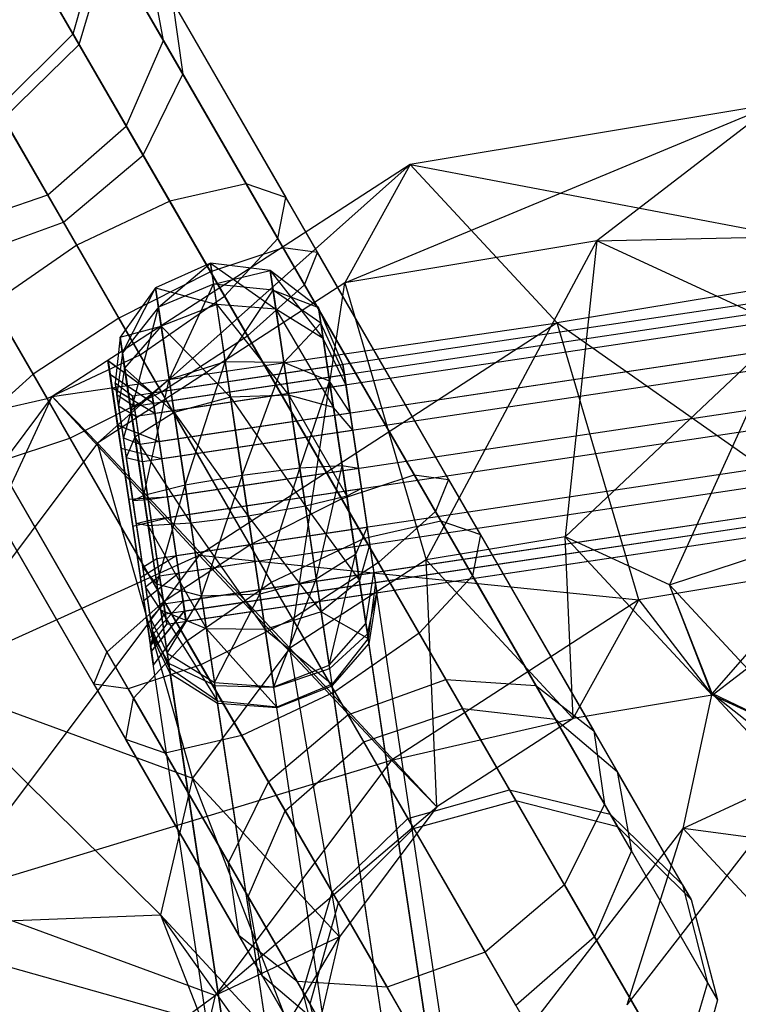
# Model space of a CAD drawing. Extents: x -3250 to 3983, y -5080 to 3884.
# Drawn here: x 2113 to 2132, y -3148 to -3123 of the extents above; entities that cross this region are included whole.
import ezdxf

# ---------------------------------------------------------------- set-up
doc = ezdxf.new("R2010")
doc.units = 0

msp = doc.modelspace()

# ---------------------------------------------------------------- linework, layer by layer
at = {"color": 0}
for p, q in [((2112.374708, -3119.347745, 619.28776), (2116.909159, -3127.201644, 625.177174)), ((2114.775567, -3119.626285, 617.989691), (2118.888928, -3126.750836, 623.332187)), ((2109.8159, -3120.215759, 619.762887), (2114.504481, -3128.336619, 625.852486)), ((2114.409745, -3122.872533, 607.744325), (2115.141007, -3120.259246, 608.14766)), ((2115.141007, -3120.259246, 608.14766), (2116.744901, -3123.037271, 614.443298)), ((2114.568365, -3123.147269, 601.691056), (2115.325904, -3120.579496, 601.091584)), ((2117.250048, -3123.912212, 595.165739), (2115.325904, -3120.579496, 601.091584)), ((2117.965201, -3129.030762, 584.876226), (2113.147784, -3120.686752, 589.785419)), ((2119.846901, -3128.410093, 586.773769), (2115.476852, -3120.840946, 591.227071)), ((2116.744901, -3123.037271, 614.443298), (2116.375169, -3120.976746, 616.216494)), ((2116.375169, -3120.976746, 616.216494), (2119.91331, -3127.104987, 620.811887)), ((2115.596418, -3130.22791, 584.181677), (2110.615254, -3121.60028, 589.257737)), ((2116.978385, -3122.021546, 593.196405), (2117.250048, -3123.912212, 595.165739)), ((2120.737319, -3128.532211, 589.36586), (2116.978385, -3122.021546, 593.196405)), ((2112.462053, -3124.79903, 607.596694), (2114.409745, -3122.872533, 607.744325)), ((2114.568365, -3123.147269, 601.691056), (2114.409745, -3122.872533, 607.744325)), ((2114.409745, -3122.872533, 607.744325), (2115.785694, -3125.255746, 613.145229)), ((2112.611054, -3125.057107, 601.910479), (2114.568365, -3123.147269, 601.691056)), ((2116.21905, -3126.00634, 596.607391), (2114.568365, -3123.147269, 601.691056)), ((2115.785694, -3125.255746, 613.145229), (2116.744901, -3123.037271, 614.443298)), ((2116.744901, -3123.037271, 614.443298), (2119.707823, -3128.169204, 618.291587)), ((2113.375266, -3131.680762, 584.876226), (2108.55785, -3123.336752, 589.785419)), ((2116.21905, -3126.00634, 596.607391), (2117.250048, -3123.912212, 595.165739)), ((2120.397867, -3129.364394, 591.957951), (2117.250048, -3123.912212, 595.165739)), ((2121.437996, -3129.316952, 612.831424), (2132.5791, -3124.67449, 611.87357)), ((2132.5791, -3124.67449, 611.87357), (2123.134999, -3126.250748, 605.975952)), ((2132.5791, -3124.67449, 611.87357), (2127.958869, -3128.228593, 616.903556)), ((2112.462053, -3124.79903, 607.596694), (2113.754568, -3127.037732, 612.670102)), ((2114.161646, -3127.742812, 597.135073), (2112.611054, -3125.057107, 601.910479)), ((2113.754568, -3127.037732, 612.670102), (2115.785694, -3125.255746, 613.145229)), ((2115.785694, -3125.255746, 613.145229), (2118.327527, -3129.658329, 616.4466)), ((2114.161646, -3127.742812, 597.135073), (2116.21905, -3126.00634, 596.607391)), ((2118.919502, -3130.68366, 593.855493), (2116.21905, -3126.00634, 596.607391)), ((2123.134999, -3126.250748, 605.975952), (2113.868414, -3132.256677, 603.850691)), ((2115.039692, -3133.463869, 611.363994), (2123.134999, -3126.250748, 605.975952)), ((2123.134999, -3126.250748, 605.975952), (2121.437996, -3129.316952, 612.831424)), ((2126.939129, -3130.352474, 600.98051), (2123.134999, -3126.250748, 605.975952)), ((2123.134999, -3126.250748, 605.975952), (2136.383229, -3128.776217, 606.878129)), ((2118.888928, -3126.750836, 623.332187), (2116.909159, -3127.201644, 625.177174)), ((2119.91331, -3127.104987, 620.811887), (2118.888928, -3126.750836, 623.332187)), ((2118.888928, -3126.750836, 623.332187), (2123.786828, -3135.234246, 623.845563)), ((2111.19576, -3127.905746, 613.145229), (2113.754568, -3127.037732, 612.670102)), ((2113.754568, -3127.037732, 612.670102), (2116.142271, -3131.173355, 615.771287)), ((2116.909159, -3127.201644, 625.177174), (2114.504481, -3128.336619, 625.852486)), ((2116.909159, -3127.201644, 625.177174), (2122.308462, -3136.553512, 625.743105)), ((2119.707823, -3128.169204, 618.291587), (2119.91331, -3127.104987, 620.811887)), ((2119.91331, -3127.104987, 620.811887), (2124.126279, -3134.402063, 621.253471)), ((2111.629115, -3128.65634, 596.607391), (2114.161646, -3127.742812, 597.135073)), ((2116.69835, -3132.136512, 594.550042), (2114.161646, -3127.742812, 597.135073)), ((2111.19576, -3127.905746, 613.145229), (2113.737592, -3132.308329, 616.4466)), ((2116.447669, -3132.162447, 598.583649), (2144.832424, -3127.920317, 598.583649)), ((2116.45044, -3132.162033, 598.583649), (2144.835196, -3127.919903, 598.583649)), ((2127.958869, -3128.228593, 616.903556), (2139.670176, -3127.950262, 619.963285)), ((2116.487527, -3132.429146, 597.054327), (2144.872283, -3128.187016, 597.054327)), ((2116.490299, -3132.428732, 597.054327), (2144.875054, -3128.186602, 597.054327)), ((2118.327527, -3129.658329, 616.4466), (2119.707823, -3128.169204, 618.291587)), ((2119.707823, -3128.169204, 618.291587), (2123.235862, -3134.279945, 618.66138)), ((2127.958869, -3128.228593, 616.903556), (2121.437996, -3129.316952, 612.831424)), ((2123.545123, -3136.484882, 614.691455), (2127.958869, -3128.228593, 616.903556)), ((2127.958869, -3128.228593, 616.903556), (2127.142768, -3135.884421, 616.9381)), ((2132.855048, -3130.490417, 622.489265), (2127.958869, -3128.228593, 616.903556)), ((2114.504481, -3128.336619, 625.852486), (2112.319225, -3129.851644, 625.177174)), ((2114.504481, -3128.336619, 625.852486), (2120.087311, -3138.006364, 626.437654)), ((2116.526175, -3132.687741, 600.042911), (2144.91093, -3128.445611, 600.042911)), ((2116.528946, -3132.687327, 600.042911), (2144.913701, -3128.445197, 600.042911)), ((2119.846901, -3128.410093, 586.773769), (2117.965201, -3129.030762, 584.876226)), ((2120.737319, -3128.532211, 589.36586), (2119.846901, -3128.410093, 586.773769)), ((2124.7448, -3136.893504, 587.287145), (2119.846901, -3128.410093, 586.773769)), ((2120.397867, -3129.364394, 591.957951), (2120.737319, -3128.532211, 589.36586)), ((2124.950287, -3135.829287, 589.807444), (2120.737319, -3128.532211, 589.36586)), ((2114.329567, -3133.33366, 593.855493), (2111.629115, -3128.65634, 596.607391)), ((2136.383229, -3128.776217, 606.878129), (2126.939129, -3130.352474, 600.98051)), ((2117.965201, -3129.030762, 584.876226), (2115.596418, -3130.22791, 584.181677)), ((2117.965605, -3128.807218, 598.85434), (2116.543351, -3129.438897, 598.818074)), ((2116.618946, -3129.944712, 595.9176), (2117.965605, -3128.807218, 598.85434)), ((2123.364504, -3138.38263, 585.442157), (2117.965201, -3129.030762, 584.876226)), ((2119.510399, -3128.995469, 598.818074), (2117.965605, -3128.807218, 598.85434)), ((2117.965605, -3128.807218, 598.85434), (2119.659291, -3129.991729, 601.585675)), ((2118.125386, -3129.876336, 601.824341), (2117.965605, -3128.807218, 598.85434)), ((2117.965605, -3128.807218, 598.85434), (2118.046728, -3129.350023, 595.741747)), ((2118.046728, -3129.350023, 595.741747), (2119.510399, -3128.995469, 598.818074)), ((2120.763806, -3129.95321, 598.718995), (2119.510399, -3128.995469, 598.818074)), ((2119.510399, -3128.995469, 598.818074), (2120.882949, -3130.750416, 600.933626)), ((2119.659291, -3129.991729, 601.585675), (2119.510399, -3128.995469, 598.818074)), ((2119.510399, -3128.995469, 598.818074), (2119.585993, -3129.501283, 595.9176)), ((2116.63507, -3133.416376, 595.864726), (2145.019825, -3129.174246, 595.864726)), ((2116.637841, -3133.415961, 595.864726), (2145.022597, -3129.173831, 595.864726)), ((2121.437996, -3129.316952, 612.831424), (2115.039692, -3133.463869, 611.363994)), ((2116.543351, -3129.438897, 598.818074), (2115.624729, -3130.72125, 598.718995)), ((2115.685219, -3131.126002, 596.398037), (2116.543351, -3129.438897, 598.818074)), ((2116.543351, -3129.438897, 598.818074), (2118.125386, -3129.876336, 601.824341)), ((2116.692243, -3130.435157, 601.585675), (2116.543351, -3129.438897, 598.818074)), ((2116.543351, -3129.438897, 598.818074), (2116.618946, -3129.944712, 595.9176)), ((2118.046728, -3129.350023, 595.741747), (2116.618946, -3129.944712, 595.9176)), ((2116.898771, -3131.817067, 593.661431), (2118.046728, -3129.350023, 595.741747)), ((2119.585993, -3129.501283, 595.9176), (2118.046728, -3129.350023, 595.741747)), ((2118.046728, -3129.350023, 595.741747), (2118.347018, -3131.359308, 593.32058)), ((2118.347018, -3131.359308, 593.32058), (2119.585993, -3129.501283, 595.9176)), ((2118.919502, -3130.68366, 593.855493), (2120.397867, -3129.364394, 591.957951)), ((2120.824296, -3130.357962, 596.398037), (2119.585993, -3129.501283, 595.9176)), ((2119.585993, -3129.501283, 595.9176), (2120.763806, -3129.95321, 598.718995)), ((2119.585993, -3129.501283, 595.9176), (2119.865819, -3131.373639, 593.661431)), ((2120.0151, -3138.772788, 613.881856), (2121.437996, -3129.316952, 612.831424)), ((2123.925905, -3135.475136, 592.327744), (2120.397867, -3129.364394, 591.957951)), ((2121.437996, -3129.316952, 612.831424), (2123.545123, -3136.484882, 614.691455)), ((2116.142271, -3131.173355, 615.771287), (2118.327527, -3129.658329, 616.4466)), ((2116.702009, -3133.864276, 601.041105), (2145.086764, -3129.622146, 601.041105)), ((2116.70478, -3133.863862, 601.041105), (2145.089536, -3129.621731, 601.041105)), ((2118.327527, -3129.658329, 616.4466), (2121.354161, -3134.900614, 616.763838)), ((2112.319225, -3129.851644, 625.177174), (2117.718528, -3139.203512, 625.743105)), ((2116.618946, -3129.944712, 595.9176), (2115.685219, -3131.126002, 596.398037)), ((2115.909135, -3132.62426, 594.592653), (2116.618946, -3129.944712, 595.9176)), ((2116.618946, -3129.944712, 595.9176), (2116.898771, -3131.817067, 593.661431)), ((2118.125386, -3129.876336, 601.824341), (2116.692243, -3130.435157, 601.585675)), ((2119.659291, -3129.991729, 601.585675), (2118.125386, -3129.876336, 601.824341)), ((2118.125386, -3129.876336, 601.824341), (2119.992774, -3132.223115, 603.478825)), ((2118.483257, -3132.270909, 603.855942), (2118.125386, -3129.876336, 601.824341)), ((2120.882949, -3130.750416, 600.933626), (2119.659291, -3129.991729, 601.585675)), ((2119.659291, -3129.991729, 601.585675), (2121.149802, -3132.53597, 602.448524)), ((2119.992774, -3132.223115, 603.478825), (2119.659291, -3129.991729, 601.585675)), ((2121.389977, -3131.423814, 598.583649), (2120.763806, -3129.95321, 598.718995)), ((2120.763806, -3129.95321, 598.718995), (2120.882949, -3130.750416, 600.933626)), ((2120.824296, -3130.357962, 596.398037), (2120.763806, -3129.95321, 598.718995)), ((2115.596418, -3130.22791, 584.181677), (2113.375266, -3131.680762, 584.876226)), ((2121.179248, -3139.897655, 584.766845), (2115.596418, -3130.22791, 584.181677)), ((2113.868414, -3132.256677, 603.850691), (2126.939129, -3130.352474, 600.98051)), ((2115.624729, -3130.72125, 598.718995), (2116.692243, -3130.435157, 601.585675)), ((2116.692243, -3130.435157, 601.585675), (2115.743872, -3131.518456, 600.933626)), ((2116.692243, -3130.435157, 601.585675), (2118.483257, -3132.270909, 603.855942)), ((2117.025726, -3132.666544, 603.478825), (2116.692243, -3130.435157, 601.585675)), ((2126.939129, -3130.352474, 600.98051), (2117.672544, -3136.358404, 598.85525)), ((2119.865819, -3131.373639, 593.661431), (2120.824296, -3130.357962, 596.398037)), ((2121.429835, -3131.690513, 597.054327), (2120.824296, -3130.357962, 596.398037)), ((2121.048212, -3131.85622, 594.592653), (2120.824296, -3130.357962, 596.398037)), ((2129.046256, -3137.520405, 602.840541), (2126.939129, -3130.352474, 600.98051)), ((2126.939129, -3130.352474, 600.98051), (2135.567129, -3136.432045, 606.912673)), ((2127.142768, -3135.884421, 616.9381), (2132.855048, -3130.490417, 622.489265)), ((2132.855048, -3130.490417, 622.489265), (2129.844051, -3137.132297, 620.019804)), ((2115.624729, -3130.72125, 598.718995), (2115.499068, -3131.904136, 598.618267)), ((2115.743872, -3131.518456, 600.933626), (2115.624729, -3130.72125, 598.718995)), ((2115.624729, -3130.72125, 598.718995), (2115.685219, -3131.126002, 596.398037)), ((2116.69835, -3132.136512, 594.550042), (2118.919502, -3130.68366, 593.855493)), ((2145.235518, -3130.617479, 595.333598), (2116.850762, -3134.859609, 595.333598)), ((2145.238289, -3130.617065, 595.333598), (2116.853534, -3134.859195, 595.333598)), ((2121.946136, -3135.925944, 594.172732), (2118.919502, -3130.68366, 593.855493)), ((2121.468482, -3131.949108, 600.042911), (2120.882949, -3130.750416, 600.933626)), ((2120.882949, -3130.750416, 600.933626), (2121.149802, -3132.53597, 602.448524)), ((2110.938928, -3131.34077, 623.332187), (2115.836828, -3139.824181, 623.845563)), ((2113.737592, -3132.308329, 616.4466), (2116.142271, -3131.173355, 615.771287)), ((2115.364551, -3131.680603, 596.631709), (2115.311406, -3131.325004, 598.670805)), ((2115.311406, -3131.325004, 598.670805), (2115.41608, -3132.025396, 600.616488)), ((2115.311406, -3131.325004, 598.670805), (2116.447669, -3132.162447, 598.583649)), ((2115.367322, -3131.680188, 596.631709), (2115.314178, -3131.32459, 598.670805)), ((2115.314178, -3131.32459, 598.670805), (2115.418852, -3132.024982, 600.616488)), ((2115.314178, -3131.32459, 598.670805), (2116.45044, -3132.162033, 598.583649)), ((2115.685219, -3131.126002, 596.398037), (2115.544204, -3132.206145, 596.886464)), ((2115.685219, -3131.126002, 596.398037), (2115.909135, -3132.62426, 594.592653)), ((2116.142271, -3131.173355, 615.771287), (2118.985379, -3136.097762, 616.069289)), ((2116.928057, -3135.376799, 601.310766), (2145.312812, -3131.134669, 601.310766)), ((2116.930829, -3135.376385, 601.310766), (2145.315584, -3131.134255, 601.310766)), ((2115.743872, -3131.518456, 600.933626), (2115.587968, -3132.498978, 600.270734)), ((2116.010725, -3133.30401, 602.448524), (2115.743872, -3131.518456, 600.933626)), ((2115.743872, -3131.518456, 600.933626), (2117.025726, -3132.666544, 603.478825)), ((2115.950389, -3132.236766, 598.583649), (2121.389977, -3131.423814, 598.583649)), ((2118.347018, -3131.359308, 593.32058), (2116.898771, -3131.817067, 593.661431)), ((2117.307849, -3134.554268, 592.654107), (2118.347018, -3131.359308, 593.32058)), ((2119.865819, -3131.373639, 593.661431), (2118.347018, -3131.359308, 593.32058)), ((2118.347018, -3131.359308, 593.32058), (2118.786012, -3134.296687, 592.239588)), ((2118.786012, -3134.296687, 592.239588), (2119.865819, -3131.373639, 593.661431)), ((2121.048212, -3131.85622, 594.592653), (2119.865819, -3131.373639, 593.661431)), ((2119.865819, -3131.373639, 593.661431), (2120.274896, -3134.11084, 592.654107)), ((2121.468482, -3131.949108, 600.042911), (2121.389977, -3131.423814, 598.583649)), ((2121.389977, -3131.423814, 598.583649), (2121.429835, -3131.690513, 597.054327)), ((2113.375266, -3131.680762, 584.876226), (2111.896901, -3133.000028, 586.773769)), ((2118.774569, -3141.03263, 585.442157), (2113.375266, -3131.680762, 584.876226)), ((2115.561274, -3132.996909, 595.045574), (2115.364551, -3131.680603, 596.631709)), ((2115.364551, -3131.680603, 596.631709), (2116.487527, -3132.429146, 597.054327)), ((2115.564045, -3132.996495, 595.045574), (2115.367322, -3131.680188, 596.631709)), ((2115.367322, -3131.680188, 596.631709), (2116.490299, -3132.428732, 597.054327)), ((2116.898771, -3131.817067, 593.661431), (2115.909135, -3132.62426, 594.592653)), ((2115.990248, -3132.503465, 597.054327), (2121.429835, -3131.690513, 597.054327)), ((2116.236479, -3134.814566, 593.786593), (2116.898771, -3131.817067, 593.661431)), ((2116.898771, -3131.817067, 593.661431), (2117.307849, -3134.554268, 592.654107)), ((2121.429835, -3131.690513, 597.054327), (2121.577377, -3132.677743, 595.864726)), ((2115.41608, -3132.025396, 600.616488), (2115.650526, -3133.594109, 601.947413)), ((2115.41608, -3132.025396, 600.616488), (2116.526175, -3132.687741, 600.042911)), ((2115.418852, -3132.024982, 600.616488), (2115.653298, -3133.593695, 601.947413)), ((2115.418852, -3132.024982, 600.616488), (2116.528946, -3132.687327, 600.042911)), ((2115.499068, -3131.904136, 598.618267), (2115.529542, -3132.108042, 599.184716)), ((2115.528732, -3132.102619, 597.480109), (2115.499068, -3131.904136, 598.618267)), ((2115.499068, -3131.904136, 598.618267), (2115.950389, -3132.236766, 598.583649)), ((2115.544204, -3132.206145, 596.886464), (2115.528732, -3132.102619, 597.480109)), ((2115.529542, -3132.108042, 599.184716), (2115.587968, -3132.498978, 600.270734)), ((2116.028895, -3132.76206, 600.042911), (2121.468482, -3131.949108, 600.042911)), ((2120.274896, -3134.11084, 592.654107), (2121.048212, -3131.85622, 594.592653)), ((2121.577377, -3132.677743, 595.864726), (2121.048212, -3131.85622, 594.592653)), ((2121.375556, -3134.046526, 593.786593), (2121.048212, -3131.85622, 594.592653)), ((2121.644317, -3133.125643, 601.041105), (2121.468482, -3131.949108, 600.042911)), ((2113.868414, -3132.256677, 603.850691), (2107.262318, -3141.082995, 606.067251)), ((2110.478377, -3139.558181, 612.894463), (2113.868414, -3132.256677, 603.850691)), ((2111.757823, -3132.759138, 618.291587), (2113.737592, -3132.308329, 616.4466)), ((2113.737592, -3132.308329, 616.4466), (2116.764227, -3137.550614, 616.763838)), ((2117.672544, -3136.358404, 598.85525), (2113.868414, -3132.256677, 603.850691)), ((2113.868414, -3132.256677, 603.850691), (2115.039692, -3133.463869, 611.363994)), ((2114.329567, -3133.33366, 593.855493), (2116.69835, -3132.136512, 594.550042)), ((2115.654009, -3132.940866, 596.001134), (2115.544204, -3132.206145, 596.886464)), ((2115.544204, -3132.206145, 596.886464), (2115.990248, -3132.503465, 597.054327)), ((2116.028895, -3132.76206, 600.042911), (2115.950389, -3132.236766, 598.583649)), ((2115.950389, -3132.236766, 598.583649), (2115.990248, -3132.503465, 597.054327)), ((2116.526175, -3132.687741, 600.042911), (2116.447669, -3132.162447, 598.583649)), ((2116.447669, -3132.162447, 598.583649), (2116.487527, -3132.429146, 597.054327)), ((2116.528946, -3132.687327, 600.042911), (2116.45044, -3132.162033, 598.583649)), ((2116.45044, -3132.162033, 598.583649), (2116.490299, -3132.428732, 597.054327)), ((2119.541458, -3137.060919, 594.848044), (2116.69835, -3132.136512, 594.550042)), ((2118.483257, -3132.270909, 603.855942), (2117.025726, -3132.666544, 603.478825)), ((2117.076811, -3136.372133, 595.603259), (2145.461566, -3132.130003, 595.603259)), ((2117.079582, -3136.371719, 595.603259), (2145.464337, -3132.129588, 595.603259)), ((2119.992774, -3132.223115, 603.478825), (2118.483257, -3132.270909, 603.855942)), ((2118.483257, -3132.270909, 603.855942), (2120.421491, -3135.091731, 603.990257)), ((2118.943328, -3135.349312, 604.404776), (2118.483257, -3132.270909, 603.855942)), ((2121.149802, -3132.53597, 602.448524), (2119.992774, -3132.223115, 603.478825)), ((2119.992774, -3132.223115, 603.478825), (2121.492861, -3134.831433, 602.857771)), ((2120.421491, -3135.091731, 603.990257), (2119.992774, -3132.223115, 603.478825)), ((2110.733441, -3132.404987, 620.811887), (2114.94641, -3139.702063, 621.253471)), ((2115.587968, -3132.498978, 600.270734), (2115.656223, -3132.955679, 600.658208)), ((2115.587968, -3132.498978, 600.270734), (2116.028895, -3132.76206, 600.042911)), ((2115.990248, -3132.503465, 597.054327), (2116.13779, -3133.490695, 595.864726)), ((2116.487527, -3132.429146, 597.054327), (2116.63507, -3133.416376, 595.864726)), ((2116.490299, -3132.428732, 597.054327), (2116.637841, -3133.415961, 595.864726)), ((2117.14375, -3136.820033, 600.779638), (2145.528505, -3132.577903, 600.779638)), ((2117.146521, -3136.819619, 600.779638), (2145.531276, -3132.577489, 600.779638)), ((2121.644317, -3133.125643, 601.041105), (2121.149802, -3132.53597, 602.448524)), ((2121.149802, -3132.53597, 602.448524), (2121.492861, -3134.831433, 602.857771)), ((2111.757823, -3132.759138, 618.291587), (2115.285862, -3138.86988, 618.66138)), ((2115.909135, -3132.62426, 594.592653), (2115.711281, -3133.324083, 595.539361)), ((2115.909135, -3132.62426, 594.592653), (2116.236479, -3134.814566, 593.786593)), ((2117.025726, -3132.666544, 603.478825), (2116.010725, -3133.30401, 602.448524)), ((2116.204729, -3133.938595, 601.041105), (2116.028895, -3132.76206, 600.042911)), ((2116.13779, -3133.490695, 595.864726), (2121.577377, -3132.677743, 595.864726)), ((2116.702009, -3133.864276, 601.041105), (2116.526175, -3132.687741, 600.042911)), ((2116.70478, -3133.863862, 601.041105), (2116.528946, -3132.687327, 600.042911)), ((2117.025726, -3132.666544, 603.478825), (2118.943328, -3135.349312, 604.404776)), ((2117.454444, -3135.535159, 603.990257), (2117.025726, -3132.666544, 603.478825)), ((2121.577377, -3132.677743, 595.864726), (2121.79307, -3134.120976, 595.333598)), ((2116.7948, -3141.483438, 587.287145), (2111.896901, -3133.000028, 586.773769)), ((2115.848864, -3134.92122, 594.337403), (2115.561274, -3132.996909, 595.045574)), ((2115.561274, -3132.996909, 595.045574), (2116.63507, -3133.416376, 595.864726)), ((2115.851636, -3134.920806, 594.337403), (2115.564045, -3132.996495, 595.045574)), ((2115.564045, -3132.996495, 595.045574), (2116.637841, -3133.415961, 595.864726)), ((2115.711281, -3133.324083, 595.539361), (2115.654009, -3132.940866, 596.001134)), ((2115.656223, -3132.955679, 600.658208), (2115.787083, -3133.831285, 601.401089)), ((2116.204729, -3133.938595, 601.041105), (2121.644317, -3133.125643, 601.041105)), ((2121.870365, -3134.638167, 601.310766), (2121.644317, -3133.125643, 601.041105)), ((2112.447867, -3133.954329, 591.957951), (2114.329567, -3133.33366, 593.855493)), ((2117.356202, -3138.575944, 594.172732), (2114.329567, -3133.33366, 593.855493)), ((2115.871805, -3134.398173, 595.144082), (2115.711281, -3133.324083, 595.539361)), ((2115.711281, -3133.324083, 595.539361), (2116.13779, -3133.490695, 595.864726)), ((2116.010725, -3133.30401, 602.448524), (2115.787083, -3133.831285, 601.401089)), ((2116.353784, -3135.599474, 602.857771), (2116.010725, -3133.30401, 602.448524)), ((2116.010725, -3133.30401, 602.448524), (2117.454444, -3135.535159, 603.990257)), ((2117.252645, -3137.548667, 596.601453), (2145.6374, -3133.306537, 596.601453)), ((2117.255416, -3137.548253, 596.601453), (2145.640172, -3133.306123, 596.601453)), ((2115.039692, -3133.463869, 611.363994), (2110.478377, -3139.558181, 612.894463)), ((2115.039692, -3133.463869, 611.363994), (2120.0151, -3138.772788, 613.881856)), ((2117.498567, -3142.135094, 614.726234), (2115.039692, -3133.463869, 611.363994)), ((2115.650526, -3133.594109, 601.947413), (2115.951924, -3135.610807, 602.306961)), ((2115.650526, -3133.594109, 601.947413), (2116.702009, -3133.864276, 601.041105)), ((2115.653298, -3133.593695, 601.947413), (2115.954695, -3135.610393, 602.306961)), ((2115.653298, -3133.593695, 601.947413), (2116.70478, -3133.863862, 601.041105)), ((2116.13779, -3133.490695, 595.864726), (2116.353483, -3134.933928, 595.333598)), ((2116.63507, -3133.416376, 595.864726), (2116.850762, -3134.859609, 595.333598)), ((2116.637841, -3133.415961, 595.864726), (2116.853534, -3134.859195, 595.333598)), ((2117.291292, -3137.807263, 599.590037), (2145.676047, -3133.565132, 599.590037)), ((2117.294064, -3137.806848, 599.590037), (2145.678819, -3133.564718, 599.590037)), ((2115.770418, -3141.129287, 589.807444), (2111.557449, -3133.832211, 589.36586)), ((2115.787083, -3133.831285, 601.401089), (2115.874829, -3134.418409, 601.505764)), ((2115.787083, -3133.831285, 601.401089), (2116.204729, -3133.938595, 601.041105)), ((2116.928057, -3135.376799, 601.310766), (2116.702009, -3133.864276, 601.041105)), ((2116.930829, -3135.376385, 601.310766), (2116.70478, -3133.863862, 601.041105)), ((2117.331151, -3138.073961, 598.060715), (2145.715906, -3133.831831, 598.060715)), ((2117.333922, -3138.073547, 598.060715), (2145.718677, -3133.831417, 598.060715)), ((2115.975905, -3140.06507, 592.327744), (2112.447867, -3133.954329, 591.957951)), ((2116.430778, -3135.451118, 601.310766), (2116.204729, -3133.938595, 601.041105)), ((2121.79307, -3134.120976, 595.333598), (2116.353483, -3134.933928, 595.333598)), ((2120.274896, -3134.11084, 592.654107), (2118.786012, -3134.296687, 592.239588)), ((2119.246082, -3137.37509, 592.788422), (2120.274896, -3134.11084, 592.654107)), ((2121.375556, -3134.046526, 593.786593), (2120.274896, -3134.11084, 592.654107)), ((2120.274896, -3134.11084, 592.654107), (2120.703614, -3136.979456, 593.165539)), ((2120.703614, -3136.979456, 593.165539), (2121.375556, -3134.046526, 593.786593)), ((2121.79307, -3134.120976, 595.333598), (2121.375556, -3134.046526, 593.786593)), ((2121.718615, -3136.341989, 594.19584), (2121.375556, -3134.046526, 593.786593)), ((2121.79307, -3134.120976, 595.333598), (2122.019118, -3135.6335, 595.603259)), ((2115.955531, -3134.9584, 594.937912), (2115.871805, -3134.398173, 595.144082)), ((2118.786012, -3134.296687, 592.239588), (2117.307849, -3134.554268, 592.654107)), ((2117.736566, -3137.422884, 593.165539), (2118.786012, -3134.296687, 592.239588)), ((2118.786012, -3134.296687, 592.239588), (2119.246082, -3137.37509, 592.788422)), ((2121.354161, -3134.900614, 616.763838), (2123.235862, -3134.279945, 618.66138)), ((2123.235862, -3134.279945, 618.66138), (2124.126279, -3134.402063, 621.253471)), ((2123.235862, -3134.279945, 618.66138), (2126.383681, -3139.732128, 615.453592)), ((2124.126279, -3134.402063, 621.253471), (2123.786828, -3135.234246, 623.845563)), ((2124.126279, -3134.402063, 621.253471), (2127.885213, -3140.912728, 617.422926)), ((2115.874829, -3134.418409, 601.505764), (2116.04306, -3135.544066, 601.706452)), ((2117.307849, -3134.554268, 592.654107), (2116.236479, -3134.814566, 593.786593)), ((2116.430778, -3135.451118, 601.310766), (2121.870365, -3134.638167, 601.310766)), ((2116.579538, -3137.110029, 594.19584), (2117.307849, -3134.554268, 592.654107)), ((2117.307849, -3134.554268, 592.654107), (2117.736566, -3137.422884, 593.165539)), ((2121.870365, -3134.638167, 601.310766), (2121.492861, -3134.831433, 602.857771)), ((2122.086057, -3136.0814, 600.779638), (2121.870365, -3134.638167, 601.310766)), ((2116.850762, -3134.859609, 595.333598), (2115.848864, -3134.92122, 594.337403)), ((2116.853534, -3134.859195, 595.333598), (2115.851636, -3134.920806, 594.337403)), ((2116.236479, -3134.814566, 593.786593), (2115.955531, -3134.9584, 594.937912)), ((2116.236479, -3134.814566, 593.786593), (2116.579538, -3137.110029, 594.19584)), ((2116.850762, -3134.859609, 595.333598), (2117.076811, -3136.372133, 595.603259)), ((2116.853534, -3134.859195, 595.333598), (2117.079582, -3136.371719, 595.603259)), ((2118.985379, -3136.097762, 616.069289), (2121.354161, -3134.900614, 616.763838)), ((2121.492861, -3134.831433, 602.857771), (2120.421491, -3135.091731, 603.990257)), ((2121.354161, -3134.900614, 616.763838), (2124.054613, -3139.577934, 614.01194)), ((2121.492861, -3134.831433, 602.857771), (2121.820205, -3137.021739, 602.051711)), ((2116.150262, -3136.937918, 594.696951), (2115.848864, -3134.92122, 594.337403)), ((2116.153033, -3136.937504, 594.696951), (2115.851636, -3134.920806, 594.337403)), ((2116.353483, -3134.933928, 595.333598), (2115.955531, -3134.9584, 594.937912)), ((2116.123762, -3136.084057, 595.1386), (2115.955531, -3134.9584, 594.937912)), ((2116.353483, -3134.933928, 595.333598), (2116.579531, -3136.446452, 595.603259)), ((2120.421491, -3135.091731, 603.990257), (2118.943328, -3135.349312, 604.404776)), ((2120.421491, -3135.091731, 603.990257), (2121.820205, -3137.021739, 602.051711)), ((2120.830569, -3137.828932, 602.982933), (2120.421491, -3135.091731, 603.990257)), ((2115.951924, -3135.610807, 602.306961), (2116.928057, -3135.376799, 601.310766)), ((2115.954695, -3135.610393, 602.306961), (2116.930829, -3135.376385, 601.310766)), ((2117.14375, -3136.820033, 600.779638), (2116.928057, -3135.376799, 601.310766)), ((2117.146521, -3136.819619, 600.779638), (2116.930829, -3135.376385, 601.310766)), ((2118.943328, -3135.349312, 604.404776), (2117.454444, -3135.535159, 603.990257)), ((2118.943328, -3135.349312, 604.404776), (2120.830569, -3137.828932, 602.982933)), ((2119.382322, -3138.286691, 603.323784), (2118.943328, -3135.349312, 604.404776)), ((2123.786828, -3135.234246, 623.845563), (2122.308462, -3136.553512, 625.743105)), ((2123.786828, -3135.234246, 623.845563), (2128.156877, -3142.803393, 619.39226)), ((2115.951924, -3135.610807, 602.306961), (2116.239514, -3137.535118, 601.59879)), ((2115.954695, -3135.610393, 602.306961), (2116.242285, -3137.534704, 601.59879)), ((2116.04306, -3135.544066, 601.706452), (2116.430778, -3135.451118, 601.310766)), ((2116.353784, -3135.599474, 602.857771), (2116.04306, -3135.544066, 601.706452)), ((2116.04306, -3135.544066, 601.706452), (2116.126786, -3136.104293, 601.500282)), ((2117.454444, -3135.535159, 603.990257), (2116.353784, -3135.599474, 602.857771)), ((2116.681127, -3137.78978, 602.051711), (2116.353784, -3135.599474, 602.857771)), ((2116.353784, -3135.599474, 602.857771), (2117.863521, -3138.27236, 602.982933)), ((2116.64647, -3136.894352, 600.779638), (2116.430778, -3135.451118, 601.310766)), ((2116.579531, -3136.446452, 595.603259), (2122.019118, -3135.6335, 595.603259)), ((2117.454444, -3135.535159, 603.990257), (2119.382322, -3138.286691, 603.323784)), ((2117.863521, -3138.27236, 602.982933), (2117.454444, -3135.535159, 603.990257)), ((2122.019118, -3135.6335, 595.603259), (2121.718615, -3136.341989, 594.19584)), ((2121.946136, -3135.925944, 594.172732), (2123.925905, -3135.475136, 592.327744)), ((2122.019118, -3135.6335, 595.603259), (2122.194953, -3136.810034, 596.601453)), ((2126.888828, -3140.607068, 596.176033), (2123.925905, -3135.475136, 592.327744)), ((2123.925905, -3135.475136, 592.327744), (2124.950287, -3135.829287, 589.807444)), ((2129.844051, -3137.132297, 620.019804), (2134.814607, -3135.49637, 628.091866)), ((2134.814607, -3135.49637, 628.091866), (2130.944269, -3139.942951, 623.165453)), ((2119.541458, -3137.060919, 594.848044), (2121.946136, -3135.925944, 594.172732)), ((2124.487969, -3140.328528, 597.474102), (2121.946136, -3135.925944, 594.172732)), ((2127.142768, -3135.884421, 616.9381), (2123.545123, -3136.484882, 614.691455)), ((2124.950287, -3135.829287, 589.807444), (2124.7448, -3136.893504, 587.287145)), ((2128.488429, -3141.957528, 594.402837), (2124.950287, -3135.829287, 589.807444)), ((2129.844051, -3137.132297, 620.019804), (2127.142768, -3135.884421, 616.9381)), ((2127.142768, -3135.884421, 616.9381), (2130.946898, -3139.986148, 611.942658)), ((2127.349253, -3140.586609, 609.696013), (2127.142768, -3135.884421, 616.9381)), ((2116.211508, -3136.67118, 595.243275), (2116.123762, -3136.084057, 595.1386)), ((2116.126786, -3136.104293, 601.500282), (2116.28731, -3137.178382, 601.105003)), ((2116.64647, -3136.894352, 600.779638), (2122.086057, -3136.0814, 600.779638)), ((2116.764227, -3137.550614, 616.763838), (2118.985379, -3136.097762, 616.069289)), ((2118.985379, -3136.097762, 616.069289), (2121.522083, -3140.491462, 613.484259)), ((2122.086057, -3136.0814, 600.779638), (2121.820205, -3137.021739, 602.051711)), ((2122.2336, -3137.06863, 599.590037), (2122.086057, -3136.0814, 600.779638)), ((2107.262318, -3141.082995, 606.067251), (2117.672544, -3136.358404, 598.85525)), ((2117.672544, -3136.358404, 598.85525), (2111.066447, -3145.184721, 601.071809)), ((2116.150262, -3136.937918, 594.696951), (2117.076811, -3136.372133, 595.603259)), ((2116.153033, -3136.937504, 594.696951), (2117.079582, -3136.371719, 595.603259)), ((2117.076811, -3136.372133, 595.603259), (2117.252645, -3137.548667, 596.601453)), ((2117.079582, -3136.371719, 595.603259), (2117.255416, -3137.548253, 596.601453)), ((2122.647952, -3141.667322, 601.373111), (2117.672544, -3136.358404, 598.85525)), ((2117.672544, -3136.358404, 598.85525), (2129.046256, -3137.520405, 602.840541)), ((2121.718615, -3136.341989, 594.19584), (2120.703614, -3136.979456, 593.165539)), ((2121.037097, -3139.210842, 595.058689), (2121.718615, -3136.341989, 594.19584)), ((2121.985468, -3138.127543, 595.710738), (2121.718615, -3136.341989, 594.19584)), ((2135.567129, -3136.432045, 606.912673), (2129.046256, -3137.520405, 602.840541)), ((2130.946898, -3139.986148, 611.942658), (2135.567129, -3136.432045, 606.912673)), ((2116.211508, -3136.67118, 595.243275), (2116.579531, -3136.446452, 595.603259)), ((2116.579538, -3137.110029, 594.19584), (2116.211508, -3136.67118, 595.243275)), ((2116.342368, -3137.546786, 595.986156), (2116.211508, -3136.67118, 595.243275)), ((2116.579531, -3136.446452, 595.603259), (2116.755365, -3137.622986, 596.601453)), ((2123.545123, -3136.484882, 614.691455), (2120.0151, -3138.772788, 613.881856)), ((2122.308462, -3136.553512, 625.743105), (2120.087311, -3138.006364, 626.437654)), ((2122.308462, -3136.553512, 625.743105), (2127.125879, -3144.897522, 620.833912)), ((2123.545123, -3136.484882, 614.691455), (2127.349253, -3140.586609, 609.696013)), ((2123.81923, -3142.874514, 608.886414), (2123.545123, -3136.484882, 614.691455)), ((2116.384707, -3138.506631, 596.027876), (2116.150262, -3136.937918, 594.696951)), ((2116.387479, -3138.506217, 596.027876), (2116.153033, -3136.937504, 594.696951)), ((2116.239514, -3137.535118, 601.59879), (2117.14375, -3136.820033, 600.779638)), ((2116.242285, -3137.534704, 601.59879), (2117.146521, -3136.819619, 600.779638)), ((2116.28731, -3137.178382, 601.105003), (2116.64647, -3136.894352, 600.779638)), ((2116.794013, -3137.881581, 599.590037), (2116.64647, -3136.894352, 600.779638)), ((2116.755365, -3137.622986, 596.601453), (2122.194953, -3136.810034, 596.601453)), ((2117.291292, -3137.807263, 599.590037), (2117.14375, -3136.820033, 600.779638)), ((2117.294064, -3137.806848, 599.590037), (2117.146521, -3136.819619, 600.779638)), ((2121.985468, -3138.127543, 595.710738), (2122.194953, -3136.810034, 596.601453)), ((2122.194953, -3136.810034, 596.601453), (2122.273458, -3137.335328, 598.060715)), ((2124.7448, -3136.893504, 587.287145), (2123.364504, -3138.38263, 585.442157)), ((2128.858162, -3144.018054, 592.629641), (2124.7448, -3136.893504, 587.287145)), ((2116.681127, -3137.78978, 602.051711), (2116.28731, -3137.178382, 601.105003)), ((2116.28731, -3137.178382, 601.105003), (2116.344582, -3137.5616, 600.64323)), ((2116.579538, -3137.110029, 594.19584), (2116.846391, -3138.895583, 595.710738)), ((2117.736566, -3137.422884, 593.165539), (2116.579538, -3137.110029, 594.19584)), ((2116.794013, -3137.881581, 599.590037), (2122.2336, -3137.06863, 599.590037)), ((2117.356202, -3138.575944, 594.172732), (2119.541458, -3137.060919, 594.848044)), ((2120.703614, -3136.979456, 593.165539), (2119.246082, -3137.37509, 592.788422)), ((2121.929161, -3141.196542, 597.949229), (2119.541458, -3137.060919, 594.848044)), ((2119.603954, -3139.769663, 594.820023), (2120.703614, -3136.979456, 593.165539)), ((2120.703614, -3136.979456, 593.165539), (2121.037097, -3139.210842, 595.058689)), ((2121.820205, -3137.021739, 602.051711), (2120.830569, -3137.828932, 602.982933)), ((2121.820205, -3137.021739, 602.051711), (2122.044121, -3138.519997, 600.246327)), ((2122.2336, -3137.06863, 599.590037), (2122.044121, -3138.519997, 600.246327)), ((2122.273458, -3137.335328, 598.060715), (2122.2336, -3137.06863, 599.590037)), ((2130.944269, -3139.942951, 623.165453), (2129.844051, -3137.132297, 620.019804)), ((2129.844051, -3137.132297, 620.019804), (2133.648181, -3141.234024, 615.024363)), ((2130.946898, -3139.986148, 611.942658), (2129.844051, -3137.132297, 620.019804)), ((2116.833871, -3138.14828, 598.060715), (2122.273458, -3137.335328, 598.060715)), ((2116.846391, -3138.895583, 595.710738), (2117.736566, -3137.422884, 593.165539)), ((2119.246082, -3137.37509, 592.788422), (2117.736566, -3137.422884, 593.165539)), ((2117.736566, -3137.422884, 593.165539), (2118.070049, -3139.65427, 595.058689)), ((2118.070049, -3139.65427, 595.058689), (2119.246082, -3137.37509, 592.788422)), ((2119.246082, -3137.37509, 592.788422), (2119.603954, -3139.769663, 594.820023)), ((2122.273458, -3137.335328, 598.060715), (2122.064753, -3138.65805, 599.454691)), ((2122.149782, -3137.867392, 597.263411), (2122.273458, -3137.335328, 598.060715)), ((2124.276759, -3150.739729, 596.874957), (2122.273458, -3137.335328, 598.060715)), ((2115.285862, -3138.86988, 618.66138), (2116.764227, -3137.550614, 616.763838)), ((2116.239514, -3137.535118, 601.59879), (2116.436237, -3138.851425, 600.012655)), ((2116.242285, -3137.534704, 601.59879), (2116.439009, -3138.851011, 600.012655)), ((2116.410623, -3138.003487, 596.373629), (2116.342368, -3137.546786, 595.986156)), ((2116.344582, -3137.5616, 600.64323), (2116.454387, -3138.29632, 599.7579)), ((2116.384707, -3138.506631, 596.027876), (2117.252645, -3137.548667, 596.601453)), ((2116.387479, -3138.506217, 596.027876), (2117.255416, -3137.548253, 596.601453)), ((2116.410623, -3138.003487, 596.373629), (2116.755365, -3137.622986, 596.601453)), ((2116.755365, -3137.622986, 596.601453), (2116.833871, -3138.14828, 598.060715)), ((2116.764227, -3137.550614, 616.763838), (2119.464679, -3142.227934, 614.01194)), ((2117.252645, -3137.548667, 596.601453), (2117.331151, -3138.073961, 598.060715)), ((2117.255416, -3137.548253, 596.601453), (2117.333922, -3138.073547, 598.060715)), ((2129.046256, -3137.520405, 602.840541), (2122.647952, -3141.667322, 601.373111)), ((2127.349253, -3140.586609, 609.696013), (2129.046256, -3137.520405, 602.840541)), ((2129.046256, -3137.520405, 602.840541), (2130.946898, -3139.986148, 611.942658)), ((2116.436237, -3138.851425, 600.012655), (2117.291292, -3137.807263, 599.590037)), ((2116.439009, -3138.851011, 600.012655), (2117.294064, -3137.806848, 599.590037)), ((2116.454387, -3138.29632, 599.7579), (2116.794013, -3137.881581, 599.590037)), ((2116.905043, -3139.288037, 600.246327), (2116.681127, -3137.78978, 602.051711)), ((2117.863521, -3138.27236, 602.982933), (2116.681127, -3137.78978, 602.051711)), ((2116.681127, -3137.78978, 602.051711), (2118.143346, -3140.144716, 600.726764)), ((2116.833871, -3138.14828, 598.060715), (2116.794013, -3137.881581, 599.590037)), ((2117.331151, -3138.073961, 598.060715), (2117.291292, -3137.807263, 599.590037)), ((2117.333922, -3138.073547, 598.060715), (2117.294064, -3137.806848, 599.590037)), ((2120.830569, -3137.828932, 602.982933), (2119.382322, -3138.286691, 603.323784)), ((2120.830569, -3137.828932, 602.982933), (2122.044121, -3138.519997, 600.246327)), ((2121.110394, -3139.701288, 600.726764), (2120.830569, -3137.828932, 602.982933)), ((2122.026105, -3138.399455, 596.466107), (2122.149782, -3137.867392, 597.263411)), ((2116.479443, -3138.463972, 597.652853), (2116.410623, -3138.003487, 596.373629)), ((2116.410623, -3138.003487, 596.373629), (2116.846391, -3138.895583, 595.710738)), ((2116.412987, -3138.714811, 598.017137), (2116.833871, -3138.14828, 598.060715)), ((2116.489382, -3139.207023, 597.973559), (2117.331151, -3138.073961, 598.060715)), ((2116.492153, -3139.206609, 597.973559), (2117.333922, -3138.073547, 598.060715)), ((2120.087311, -3138.006364, 626.437654), (2117.718528, -3139.203512, 625.743105)), ((2120.087311, -3138.006364, 626.437654), (2125.068475, -3146.633994, 621.361594)), ((2121.037097, -3139.210842, 595.058689), (2121.985468, -3138.127543, 595.710738)), ((2122.026105, -3138.399455, 596.466107), (2121.985468, -3138.127543, 595.710738)), ((2116.412987, -3138.714811, 598.017137), (2116.479443, -3138.463972, 597.652853)), ((2116.905043, -3139.288037, 600.246327), (2116.454387, -3138.29632, 599.7579)), ((2116.454387, -3138.29632, 599.7579), (2116.489328, -3138.530115, 598.41726)), ((2116.479443, -3138.463972, 597.652853), (2116.887028, -3139.167495, 596.466107)), ((2119.382322, -3138.286691, 603.323784), (2117.863521, -3138.27236, 602.982933)), ((2117.863521, -3138.27236, 602.982933), (2119.682612, -3140.295976, 600.902617)), ((2118.143346, -3140.144716, 600.726764), (2117.863521, -3138.27236, 602.982933)), ((2119.382322, -3138.286691, 603.323784), (2121.110394, -3139.701288, 600.726764)), ((2119.682612, -3140.295976, 600.902617), (2119.382322, -3138.286691, 603.323784)), ((2123.364504, -3138.38263, 585.442157), (2121.179248, -3139.897655, 584.766845)), ((2122.026105, -3138.399455, 596.466107), (2121.801513, -3138.606035, 596.197512)), ((2123.867718, -3150.721973, 595.376053), (2122.026105, -3138.399455, 596.466107)), ((2127.898955, -3146.236529, 591.331571), (2123.364504, -3138.38263, 585.442157)), ((2115.975905, -3140.06507, 592.327744), (2117.356202, -3138.575944, 594.172732)), ((2116.489382, -3139.207023, 597.973559), (2116.384707, -3138.506631, 596.027876)), ((2116.492153, -3139.206609, 597.973559), (2116.387479, -3138.506217, 596.027876)), ((2116.489328, -3138.530115, 598.41726), (2116.412987, -3138.714811, 598.017137)), ((2118.458977, -3152.404851, 596.806112), (2116.412987, -3138.714811, 598.017137)), ((2116.632519, -3138.824138, 598.757703), (2116.489328, -3138.530115, 598.41726)), ((2119.898034, -3142.978528, 597.474102), (2117.356202, -3138.575944, 594.172732)), ((2121.801513, -3138.606035, 596.197512), (2121.050013, -3139.297266, 595.298774)), ((2122.044121, -3138.519997, 600.246327), (2121.110394, -3139.701288, 600.726764)), ((2121.250858, -3139.591578, 600.330982), (2122.064753, -3138.65805, 599.454691)), ((2122.044121, -3138.519997, 600.246327), (2122.064753, -3138.65805, 599.454691)), ((2122.064753, -3138.65805, 599.454691), (2123.906365, -3150.980568, 598.364637)), ((2114.94641, -3139.702063, 621.253471), (2115.285862, -3138.86988, 618.66138)), ((2115.285862, -3138.86988, 618.66138), (2118.433681, -3144.322062, 615.453592)), ((2116.436237, -3138.851425, 600.012655), (2116.489382, -3139.207023, 597.973559)), ((2116.439009, -3138.851011, 600.012655), (2116.492153, -3139.206609, 597.973559)), ((2116.925676, -3139.426091, 599.454691), (2116.632519, -3138.824138, 598.757703)), ((2116.846391, -3138.895583, 595.710738), (2116.887028, -3139.167495, 596.466107)), ((2116.846391, -3138.895583, 595.710738), (2118.070049, -3139.65427, 595.058689)), ((2120.0151, -3138.772788, 613.881856), (2117.498567, -3142.135094, 614.726234)), ((2120.0151, -3138.772788, 613.881856), (2123.81923, -3142.874514, 608.886414)), ((2121.302697, -3146.236821, 609.730793), (2120.0151, -3138.772788, 613.881856)), ((2117.718528, -3139.203512, 625.743105), (2115.836828, -3139.824181, 623.845563)), ((2116.887028, -3139.167495, 596.466107), (2118.829371, -3152.164011, 595.316431)), ((2117.914002, -3139.659712, 595.463695), (2116.887028, -3139.167495, 596.466107)), ((2117.718528, -3139.203512, 625.743105), (2122.535944, -3147.547522, 620.833912)), ((2119.603954, -3139.769663, 594.820023), (2121.037097, -3139.210842, 595.058689)), ((2121.050013, -3139.297266, 595.298774), (2121.037097, -3139.210842, 595.058689)), ((2116.925676, -3139.426091, 599.454691), (2116.905043, -3139.288037, 600.246327)), ((2118.143346, -3140.144716, 600.726764), (2116.905043, -3139.288037, 600.246327)), ((2118.868018, -3152.422606, 598.305015), (2116.925676, -3139.426091, 599.454691)), ((2116.925676, -3139.426091, 599.454691), (2117.207362, -3139.601537, 599.689493)), ((2120.940309, -3139.334581, 595.266297), (2119.606723, -3139.788194, 594.8715)), ((2121.050013, -3139.297266, 595.298774), (2120.940309, -3139.334581, 595.266297)), ((2122.788844, -3150.932059, 594.269556), (2121.050013, -3139.297266, 595.298774)), ((2110.478377, -3139.558181, 612.894463), (2117.498567, -3142.135094, 614.726234)), ((2116.669826, -3145.670875, 616.998339), (2110.478377, -3139.558181, 612.894463)), ((2115.836828, -3139.824181, 623.845563), (2114.94641, -3139.702063, 621.253471)), ((2114.94641, -3139.702063, 621.253471), (2118.705344, -3146.212728, 617.422926)), ((2117.207362, -3139.601537, 599.689493), (2118.149904, -3140.188594, 600.475153)), ((2118.082965, -3139.740694, 595.298774), (2117.914002, -3139.659712, 595.463695)), ((2118.082965, -3139.740694, 595.298774), (2118.070049, -3139.65427, 595.058689)), ((2118.070049, -3139.65427, 595.058689), (2119.603954, -3139.769663, 594.820023)), ((2119.576309, -3139.787246, 594.880028), (2118.082965, -3139.740694, 595.298774)), ((2119.879953, -3151.76462, 594.235133), (2118.082965, -3139.740694, 595.298774)), ((2121.110394, -3139.701288, 600.726764), (2119.682612, -3140.295976, 600.902617)), ((2119.712619, -3140.294202, 600.841213), (2121.116952, -3139.745166, 600.475153)), ((2121.110394, -3139.701288, 600.726764), (2121.116952, -3139.745166, 600.475153)), ((2121.116952, -3139.745166, 600.475153), (2121.250858, -3139.591578, 600.330982)), ((2122.855783, -3151.379959, 599.445935), (2121.116952, -3139.745166, 600.475153)), ((2121.522083, -3140.491462, 613.484259), (2124.054613, -3139.577934, 614.01194)), ((2124.054613, -3139.577934, 614.01194), (2126.383681, -3139.732128, 615.453592)), ((2124.054613, -3139.577934, 614.01194), (2125.705299, -3142.437005, 608.928275)), ((2126.383681, -3139.732128, 615.453592), (2127.885213, -3140.912728, 617.422926)), ((2126.383681, -3139.732128, 615.453592), (2128.307825, -3143.064843, 609.527748)), ((2115.836828, -3139.824181, 623.845563), (2120.206877, -3147.393328, 619.39226)), ((2121.179248, -3139.897655, 584.766845), (2118.774569, -3141.03263, 585.442157)), ((2119.606723, -3139.788194, 594.8715), (2119.576309, -3139.787246, 594.880028)), ((2119.606723, -3139.788194, 594.8715), (2119.603954, -3139.769663, 594.820023)), ((2121.329221, -3151.313694, 593.85195), (2119.606723, -3139.788194, 594.8715)), ((2125.867828, -3148.018515, 590.856444), (2121.179248, -3139.897655, 584.766845)), ((2130.946898, -3139.986148, 611.942658), (2127.349253, -3140.586609, 609.696013)), ((2130.199364, -3143.440505, 625.470013), (2130.944269, -3139.942951, 623.165453)), ((2130.944269, -3139.942951, 623.165453), (2134.748398, -3144.044677, 618.170011)), ((2130.944269, -3139.942951, 623.165453), (2133.446742, -3141.91891, 632.323718)), ((2133.648181, -3141.234024, 615.024363), (2130.944269, -3139.942951, 623.165453)), ((2133.648181, -3141.234024, 615.024363), (2130.946898, -3139.986148, 611.942658)), ((2115.770418, -3141.129287, 589.807444), (2115.975905, -3140.06507, 592.327744)), ((2118.938828, -3145.197003, 596.176033), (2115.975905, -3140.06507, 592.327744)), ((2119.682612, -3140.295976, 600.902617), (2118.143346, -3140.144716, 600.726764)), ((2118.143346, -3140.144716, 600.726764), (2118.149904, -3140.188594, 600.475153)), ((2118.149904, -3140.188594, 600.475153), (2118.266512, -3140.197471, 600.503544)), ((2119.946892, -3152.21252, 599.411513), (2118.149904, -3140.188594, 600.475153)), ((2118.266512, -3140.197471, 600.503544), (2119.684018, -3140.305384, 600.848668)), ((2119.464679, -3142.227934, 614.01194), (2121.522083, -3140.491462, 613.484259)), ((2119.682612, -3140.295976, 600.902617), (2119.684018, -3140.305384, 600.848668)), ((2119.684018, -3140.305384, 600.848668), (2119.712619, -3140.294202, 600.841213)), ((2121.406515, -3151.830885, 599.829118), (2119.684018, -3140.305384, 600.848668)), ((2121.522083, -3140.491462, 613.484259), (2123.072675, -3143.177167, 608.708853)), ((2121.929161, -3141.196542, 597.949229), (2124.487969, -3140.328528, 597.474102)), ((2125.863918, -3142.711741, 602.875006), (2124.487969, -3140.328528, 597.474102)), ((2124.487969, -3140.328528, 597.474102), (2126.888828, -3140.607068, 596.176033)), ((2122.647952, -3141.667322, 601.373111), (2127.349253, -3140.586609, 609.696013)), ((2127.349253, -3140.586609, 609.696013), (2123.81923, -3142.874514, 608.886414)), ((2128.492722, -3143.385094, 602.471671), (2126.888828, -3140.607068, 596.176033)), ((2126.888828, -3140.607068, 596.176033), (2128.488429, -3141.957528, 594.402837)), ((2127.885213, -3140.912728, 617.422926), (2128.156877, -3142.803393, 619.39226)), ((2127.885213, -3140.912728, 617.422926), (2130.18291, -3144.892454, 610.346643)), ((2116.7948, -3141.483438, 587.287145), (2115.770418, -3141.129287, 589.807444)), ((2119.30856, -3147.257528, 594.402837), (2115.770418, -3141.129287, 589.807444)), ((2118.774569, -3141.03263, 585.442157), (2116.7948, -3141.483438, 587.287145)), ((2123.30902, -3148.886529, 591.331571), (2118.774569, -3141.03263, 585.442157)), ((2119.898034, -3142.978528, 597.474102), (2121.929161, -3141.196542, 597.949229)), ((2123.221676, -3143.435244, 603.022637), (2121.929161, -3141.196542, 597.949229)), ((2120.908162, -3148.607989, 592.629641), (2116.7948, -3141.483438, 587.287145)), ((2111.066447, -3145.184721, 601.071809), (2122.647952, -3141.667322, 601.373111)), ((2122.647952, -3141.667322, 601.373111), (2118.086637, -3147.761634, 602.90358)), ((2123.81923, -3142.874514, 608.886414), (2122.647952, -3141.667322, 601.373111)), ((2130.403702, -3145.274878, 601.920705), (2128.488429, -3141.957528, 594.402837)), ((2128.488429, -3141.957528, 594.402837), (2128.858162, -3144.018054, 592.629641)), ((2128.751167, -3147.999423, 633.740614), (2133.446742, -3141.91891, 632.323718)), ((2133.446742, -3141.91891, 632.323718), (2130.199364, -3143.440505, 625.470013)), ((2117.498567, -3142.135094, 614.726234), (2116.669826, -3145.670875, 616.998339)), ((2117.498567, -3142.135094, 614.726234), (2121.302697, -3146.236821, 609.730793)), ((2120.473956, -3149.772602, 612.002898), (2117.498567, -3142.135094, 614.726234)), ((2118.433681, -3144.322062, 615.453592), (2119.464679, -3142.227934, 614.01194)), ((2119.464679, -3142.227934, 614.01194), (2121.115364, -3145.087005, 608.928275)), ((2123.072675, -3143.177167, 608.708853), (2125.705299, -3142.437005, 608.928275)), ((2125.705299, -3142.437005, 608.928275), (2125.863918, -3142.711741, 602.875006)), ((2125.705299, -3142.437005, 608.928275), (2128.307825, -3143.064843, 609.527748)), ((2123.221676, -3143.435244, 603.022637), (2125.863918, -3142.711741, 602.875006)), ((2125.863918, -3142.711741, 602.875006), (2128.492722, -3143.385094, 602.471671)), ((2128.156877, -3142.803393, 619.39226), (2127.125879, -3144.897522, 620.833912)), ((2128.156877, -3142.803393, 619.39226), (2130.828125, -3147.430131, 611.165538)), ((2118.086637, -3147.761634, 602.90358), (2123.81923, -3142.874514, 608.886414)), ((2118.938828, -3145.197003, 596.176033), (2119.898034, -3142.978528, 597.474102)), ((2121.273983, -3145.361741, 602.875006), (2119.898034, -3142.978528, 597.474102)), ((2123.81923, -3142.874514, 608.886414), (2121.302697, -3146.236821, 609.730793)), ((2128.307825, -3143.064843, 609.527748), (2128.492722, -3143.385094, 602.471671)), ((2128.307825, -3143.064843, 609.527748), (2130.18291, -3144.892454, 610.346643)), ((2121.115364, -3145.087005, 608.928275), (2123.072675, -3143.177167, 608.708853)), ((2123.072675, -3143.177167, 608.708853), (2123.221676, -3143.435244, 603.022637)), ((2121.273983, -3145.361741, 602.875006), (2123.221676, -3143.435244, 603.022637)), ((2125.542512, -3149.470874, 626.875225), (2130.199364, -3143.440505, 625.470013)), ((2128.492722, -3143.385094, 602.471671), (2130.403702, -3145.274878, 601.920705)), ((2128.751167, -3147.999423, 633.740614), (2130.199364, -3143.440505, 625.470013)), ((2134.748398, -3144.044677, 618.170011), (2130.199364, -3143.440505, 625.470013)), ((2130.199364, -3143.440505, 625.470013), (2134.003494, -3147.542231, 620.474571)), ((2128.858162, -3144.018054, 592.629641), (2127.898955, -3146.236529, 591.331571)), ((2131.084813, -3147.874727, 601.369739), (2128.858162, -3144.018054, 592.629641)), ((2118.705344, -3146.212728, 617.422926), (2118.433681, -3144.322062, 615.453592)), ((2118.433681, -3144.322062, 615.453592), (2120.357825, -3147.654778, 609.527748)), ((2120.357825, -3147.654778, 609.527748), (2121.115364, -3145.087005, 608.928275)), ((2121.115364, -3145.087005, 608.928275), (2121.273983, -3145.361741, 602.875006)), ((2127.125879, -3144.897522, 620.833912), (2125.068475, -3146.633994, 621.361594)), ((2127.125879, -3144.897522, 620.833912), (2130.070586, -3149.997904, 611.76501)), ((2130.18291, -3144.892454, 610.346643), (2130.403702, -3145.274878, 601.920705)), ((2130.18291, -3144.892454, 610.346643), (2130.828125, -3147.430131, 611.165538)), ((2118.086637, -3147.761634, 602.90358), (2111.066447, -3145.184721, 601.071809)), ((2119.30856, -3147.257528, 594.402837), (2118.938828, -3145.197003, 596.176033)), ((2120.542722, -3147.975028, 602.471671), (2118.938828, -3145.197003, 596.176033)), ((2130.403702, -3145.274878, 601.920705), (2131.084813, -3147.874727, 601.369739)), ((2120.542722, -3147.975028, 602.471671), (2121.273983, -3145.361741, 602.875006)), ((2108.976252, -3145.966923, 617.012743), (2116.669826, -3145.670875, 616.998339)), ((2116.669826, -3145.670875, 616.998339), (2120.473956, -3149.772602, 612.002898)), ((2116.669826, -3145.670875, 616.998339), (2117.750938, -3148.432721, 620.089363)), ((2121.555068, -3152.534448, 615.093921), (2116.669826, -3145.670875, 616.998339)), ((2117.750938, -3148.432721, 620.089363), (2108.976252, -3145.966923, 617.012743)), ((2116.584512, -3154.170375, 607.02186), (2121.302697, -3146.236821, 609.730793)), ((2121.302697, -3146.236821, 609.730793), (2118.086637, -3147.761634, 602.90358)), ((2120.206877, -3147.393328, 619.39226), (2118.705344, -3146.212728, 617.422926)), ((2118.705344, -3146.212728, 617.422926), (2121.00304, -3150.192454, 610.346643)), ((2121.302697, -3146.236821, 609.730793), (2120.473956, -3149.772602, 612.002898)), ((2127.898955, -3146.236529, 591.331571), (2125.867828, -3148.018515, 590.856444)), ((2130.353551, -3150.488015, 600.966404), (2127.898955, -3146.236529, 591.331571)), ((2125.068475, -3146.633994, 621.361594), (2122.535944, -3147.547522, 620.833912)), ((2125.068475, -3146.633994, 621.361594), (2128.113275, -3151.907742, 611.984433)), ((2120.908162, -3148.607989, 592.629641), (2119.30856, -3147.257528, 594.402837)), ((2121.223833, -3150.574878, 601.920705), (2119.30856, -3147.257528, 594.402837)), ((2122.535944, -3147.547522, 620.833912), (2120.206877, -3147.393328, 619.39226)), ((2120.206877, -3147.393328, 619.39226), (2122.878125, -3152.020065, 611.165538)), ((2122.535944, -3147.547522, 620.833912), (2125.480651, -3152.647904, 611.76501)), ((2130.828125, -3147.430131, 611.165538), (2130.070586, -3149.997904, 611.76501)), ((2130.828125, -3147.430131, 611.165538), (2131.084813, -3147.874727, 601.369739)), ((2108.890939, -3154.466422, 607.036263), (2118.086637, -3147.761634, 602.90358)), ((2118.086637, -3147.761634, 602.90358), (2116.584512, -3154.170375, 607.02186)), ((2120.357825, -3147.654778, 609.527748), (2120.542722, -3147.975028, 602.471671)), ((2121.00304, -3150.192454, 610.346643), (2120.357825, -3147.654778, 609.527748)), ((2131.084813, -3147.874727, 601.369739), (2130.353551, -3150.488015, 600.966404)), ((2121.223833, -3150.574878, 601.920705), (2120.542722, -3147.975028, 602.471671))]:
    msp.add_line(p, q, dxfattribs=at)

doc.saveas('drawing.dxf')
